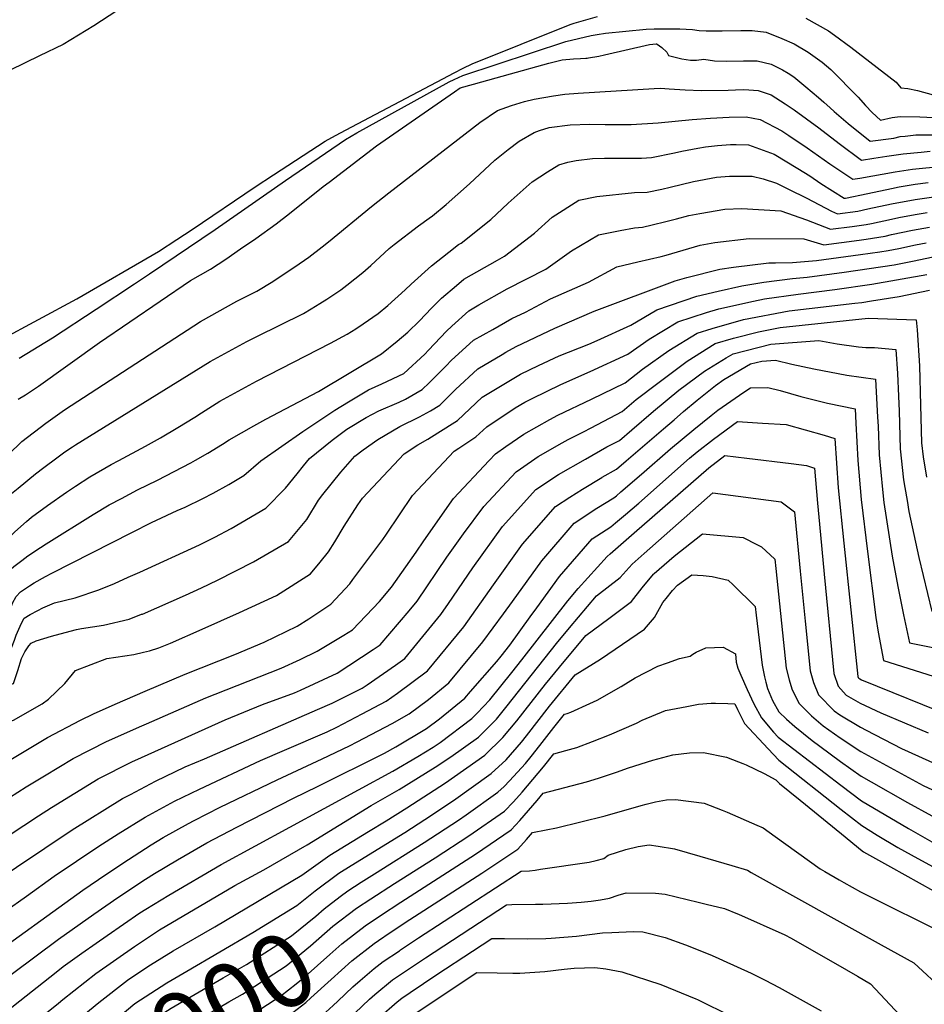
# Model space of a CAD drawing. Units: inches. Extents: x 2614819 to 2620483, y 1501856 to 1507341.
# Drawn here: x 2618995 to 2619349, y 1505461 to 1505846 of the extents above; entities that cross this region are included whole.
import ezdxf
from ezdxf.enums import TextEntityAlignment as Align

# ---------------------------------------------------------------- set-up
doc = ezdxf.new("R2010")
doc.units = ezdxf.units.IN
doc.header["$MEASUREMENT"] = 0
doc.layers.add('tile_2735_02_contour_10ft', color=4, linetype='Continuous')
doc.styles.add('Arial', font='arial.ttf')

msp = doc.modelspace()

# ---------------------------------------------------------------- linework, layer by layer
at = {"layer": 'tile_2735_02_contour_10ft'}
for points, elevation in [([(2619302.8, 1505847.04), (2619311.59, 1505841.98), (2619313.95, 1505840.29), (2619320.41, 1505835.65), (2619338.11, 1505821.95), (2619339.93, 1505819.73), (2619342.74, 1505819.42), (2619346.52, 1505818.67), (2619352.63, 1505816.98), (2619354.89, 1505816.27), (2619362.14, 1505814.27), (2619365.19, 1505813.82), (2619370.59, 1505812.81), (2619375.99, 1505811.79), (2619381.39, 1505810.75), (2619386.82, 1505809.7), (2619393.33, 1505807.28), (2619405, 1505802.96), (2619430.42, 1505860.08)], 7670), ([(2619036, 1505851.84), (2619024.01, 1505843.98), (2619011.97, 1505836.6), (2619002.75, 1505832.26), (2618991.31, 1505826.56)], 7670), ([(2618987.33, 1505720.85), (2619017.32, 1505737.09), (2619049.31, 1505755.62), (2619056.5, 1505760.24), (2619062.48, 1505764.15), (2619087.15, 1505780.85), (2619094.35, 1505785.56), (2619114.61, 1505798.78), (2619118.71, 1505800.99), (2619122.82, 1505803.19), (2619131.93, 1505808.04), (2619160.61, 1505823.23), (2619165.04, 1505825.54), (2619168.62, 1505827.35), (2619172.14, 1505829.09), (2619210.51, 1505844.51), (2619212.08, 1505844.99), (2619215.76, 1505846.09), (2619221.19, 1505847.67)], 7670), ([(2619024.92, 1505733.01), (2619039.92, 1505742.9), (2619045.78, 1505746.79), (2619071.57, 1505764.16), (2619099.09, 1505783.34), (2619122.5, 1505799.42), (2619126.99, 1505802), (2619163.15, 1505821.99), (2619165.16, 1505823), (2619168.5, 1505824.51), (2619208.75, 1505837.89), (2619218.69, 1505840.15), (2619221.03, 1505840.53), (2619224.28, 1505841.05), (2619240.26, 1505842.64), (2619243.38, 1505842.74), (2619246.54, 1505842.77), (2619253.44, 1505842.79), (2619258.37, 1505842.5), (2619261.06, 1505842.18), (2619263.71, 1505841.97), (2619270.02, 1505842.02), (2619277.35, 1505842.11), (2619281.8, 1505842.11), (2619287.2, 1505841.5), (2619293.41, 1505838.95), (2619298.2, 1505836.87), (2619303.69, 1505833.71), (2619309.17, 1505829.74), (2619312.54, 1505826.86), (2619323.29, 1505816.01), (2619326.14, 1505812.77), (2619328.7, 1505810.05), (2619331.97, 1505807.05), (2619336.55, 1505808.04), (2619339.63, 1505808.42), (2619347.44, 1505808.34), (2619355.49, 1505808)], 7680), ([(2619081.47, 1505756.56), (2619087.42, 1505760.67), (2619095.39, 1505766.47), (2619100.62, 1505770.48), (2619113.86, 1505780.99), (2619116.11, 1505782.71), (2619134.69, 1505796.95), (2619165.22, 1505818.14), (2619167.5, 1505819.64), (2619172.65, 1505821.13), (2619187.15, 1505825.23), (2619202.21, 1505829.29), (2619207.44, 1505830.69), (2619211.85, 1505831.11), (2619214.53, 1505831.19), (2619216.65, 1505831.31), (2619217.17, 1505831.37), (2619217.67, 1505831.43), (2619221.72, 1505832.1), (2619223.94, 1505832.67), (2619241.59, 1505836.62), (2619244.12, 1505836.99), (2619244.25, 1505836.99), (2619244.59, 1505836.79), (2619246.42, 1505835.44), (2619248.32, 1505833.69), (2619248.97, 1505832.4), (2619254.25, 1505831.04), (2619257.58, 1505830.49), (2619259.91, 1505830.55), (2619262.8, 1505830.9), (2619266.96, 1505830.27), (2619271.74, 1505830.17), (2619278.35, 1505830.29), (2619283.66, 1505830.28), (2619289.17, 1505828.98), (2619293.64, 1505826.76), (2619295.83, 1505825.48), (2619298.13, 1505823.94), (2619302.83, 1505820.05), (2619307.74, 1505815.92), (2619309.85, 1505814.08), (2619312.32, 1505811.8), (2619313.8, 1505810.38), (2619319.37, 1505805.68), (2619327.98, 1505798.74), (2619337.15, 1505800.03), (2619339.65, 1505800.56), (2619341.71, 1505800.81), (2619345.83, 1505801.3), (2619352.05, 1505801.32)], 7690), ([(2619139.55, 1505778.54), (2619175.09, 1505806.06), (2619182.07, 1505810.85), (2619187.55, 1505812.76), (2619192.67, 1505814.4), (2619196.37, 1505815.27), (2619200.17, 1505815.93), (2619204.01, 1505816.53), (2619208.48, 1505817.21), (2619213.7, 1505817.66), (2619243.35, 1505819.48), (2619245.88, 1505819.6), (2619249.24, 1505819.27), (2619255.47, 1505818.89), (2619261.89, 1505818.66), (2619272.37, 1505818.77), (2619275.22, 1505818.9), (2619278.35, 1505818.98), (2619280.42, 1505818.96), (2619284.07, 1505818.6), (2619289.2, 1505816.92), (2619294.63, 1505813.47), (2619298.26, 1505811.02), (2619307.9, 1505803.96), (2619315.78, 1505797.82), (2619324.58, 1505791.3), (2619329.35, 1505792.08), (2619334.53, 1505792.95), (2619340.9, 1505793.83), (2619347.86, 1505794.54), (2619351.41, 1505794.87)], 7700), ([(2619155.33, 1505768.62), (2619156.58, 1505769.49), (2619162.02, 1505774.03), (2619171.06, 1505782.06), (2619181.08, 1505791.33), (2619186.23, 1505795.55), (2619190.56, 1505798.76), (2619196.48, 1505802.15), (2619198.52, 1505802.94), (2619202.25, 1505804.1), (2619210.52, 1505805.24), (2619218.26, 1505805.41), (2619224.27, 1505805.32), (2619234.43, 1505805.39), (2619245.01, 1505805.99), (2619258.25, 1505807.28), (2619265.48, 1505807.84), (2619272.77, 1505808.15), (2619279.41, 1505808.27), (2619284.88, 1505807.34), (2619293.33, 1505802.87), (2619296.15, 1505800.96), (2619303.26, 1505796.14), (2619312.16, 1505789.88), (2619321.19, 1505783.86), (2619323.93, 1505784.35), (2619337.7, 1505786.8), (2619344.51, 1505787.84), (2619356.38, 1505789.05)], 7710), ([(2619162.95, 1505755.27), (2619166.76, 1505758.26), (2619167.89, 1505758.89), (2619179.5, 1505768.07), (2619186.21, 1505774.55), (2619195.59, 1505782.93), (2619201.59, 1505786.78), (2619206.03, 1505789.47), (2619209.61, 1505790.53), (2619212.82, 1505791.28), (2619219.26, 1505791.99), (2619224, 1505792.09), (2619238.37, 1505792.12), (2619242.35, 1505792.37), (2619251.38, 1505794.2), (2619254.17, 1505794.84), (2619260.43, 1505796.11), (2619263.55, 1505796.62), (2619268.23, 1505797.13), (2619273.25, 1505797.43), (2619275.51, 1505797.49), (2619280.36, 1505797.33), (2619290.41, 1505793.64), (2619299.64, 1505788.13), (2619304.3, 1505785.21), (2619308.69, 1505782.22), (2619317.79, 1505776.42), (2619318.24, 1505776.5), (2619327.01, 1505778.31), (2619336.27, 1505780.28), (2619339.31, 1505780.86), (2619345.54, 1505781.96), (2619350.69, 1505782.59)], 7720), ([(2619168.93, 1505744.8), (2619182.06, 1505752.14), (2619184.75, 1505753.68), (2619196.54, 1505762.81), (2619203.51, 1505769.03), (2619213.92, 1505775.62), (2619220.89, 1505777.13), (2619235.7, 1505778.63), (2619240.59, 1505778.76), (2619246.33, 1505779.99), (2619249.64, 1505780.73), (2619258.73, 1505783), (2619267.75, 1505784.74), (2619272.9, 1505785.06), (2619281.8, 1505785.05), (2619286.11, 1505784.06), (2619291.25, 1505782.3), (2619296.02, 1505780.03), (2619303.21, 1505776.48), (2619312.87, 1505771.42), (2619315.11, 1505770.34), (2619323.06, 1505771.43), (2619327.03, 1505772.24), (2619336.3, 1505774.24), (2619345.57, 1505775.99), (2619364.9, 1505778.67)], 7730), ([(2618991.43, 1505676.89), (2618992.18, 1505677.57), (2618994.29, 1505679.53), (2618995.83, 1505681.16), (2619005.21, 1505688.3), (2619008.84, 1505690.98), (2619012.62, 1505693.58), (2619065.74, 1505728.21), (2619080.07, 1505736.16), (2619087.88, 1505739.99), (2619094.16, 1505743.84), (2619100.14, 1505747.83), (2619102.75, 1505749.62), (2619108.21, 1505753.39), (2619113.44, 1505757.39), (2619115.85, 1505759.31), (2619132.7, 1505773.23), (2619139.55, 1505778.54)], 7700), ([(2619174.73, 1505734.62), (2619185.81, 1505740.98), (2619201.03, 1505748.66), (2619211.05, 1505755.8), (2619221.59, 1505762.15), (2619230.13, 1505763.84), (2619235.71, 1505764.86), (2619238.82, 1505765.14), (2619242.65, 1505766), (2619247.9, 1505767.28), (2619252.08, 1505768.41), (2619257, 1505769.65), (2619261.26, 1505770.5), (2619271.07, 1505772.22), (2619277.77, 1505772.38), (2619292.92, 1505771.48), (2619302.99, 1505767.97), (2619312.44, 1505764.27), (2619320.9, 1505765.4), (2619326.35, 1505766.16), (2619328.46, 1505766.49), (2619336.33, 1505768.2), (2619339.17, 1505768.84), (2619345.6, 1505770.09), (2619350.24, 1505770.85)], 7740), ([(2619015.72, 1505679.06), (2619016.83, 1505679.8), (2619069.6, 1505712.43), (2619083.95, 1505720.29), (2619087.91, 1505722.23), (2619106.17, 1505731.34), (2619109.08, 1505733.08), (2619112.52, 1505735.15), (2619115.19, 1505736.92), (2619120.75, 1505740.59), (2619123.06, 1505742.35), (2619129.35, 1505747.37), (2619132.45, 1505750.1), (2619139.64, 1505756.76), (2619141.61, 1505758.38), (2619151.09, 1505765.67), (2619155.33, 1505768.62)], 7710), ([(2619180.18, 1505725.07), (2619187.64, 1505729.28), (2619193.01, 1505731.8), (2619202.78, 1505736.99), (2619217.63, 1505743.53), (2619228.77, 1505749.57), (2619237.06, 1505751.53), (2619246.12, 1505753.59), (2619248.14, 1505754.1), (2619261.44, 1505758.04), (2619267.13, 1505759.07), (2619280.54, 1505760.66), (2619301.93, 1505760.49), (2619309.77, 1505758.21), (2619323.66, 1505760.06), (2619326.33, 1505760.42), (2619333.78, 1505761.61), (2619336.36, 1505762.17), (2619344.47, 1505763.98), (2619351.17, 1505765.11)], 7750), ([(2619185.3, 1505716.1), (2619189.34, 1505718.41), (2619204.57, 1505725.56), (2619219.89, 1505732.18), (2619251.61, 1505744.11), (2619256.19, 1505745.4), (2619269.12, 1505748.67), (2619274.39, 1505749.39), (2619288.31, 1505751.17), (2619290.84, 1505751.19), (2619297.53, 1505751.31), (2619306.9, 1505752.04), (2619324.18, 1505754.38), (2619331.75, 1505755.46), (2619334.94, 1505755.99), (2619339.15, 1505756.69), (2619345.65, 1505758.12), (2619349.88, 1505759.02)], 7760), ([(2618994.48, 1505697.78), (2618997.26, 1505699.39), (2619002.36, 1505702.78), (2619026.2, 1505719.98), (2619061.84, 1505744.19), (2619069.71, 1505748.59), (2619075.71, 1505752.57), (2619081.47, 1505756.56)], 7690), ([(2619030.88, 1505672.07), (2619033.77, 1505673.73), (2619044.29, 1505679.3), (2619050.16, 1505682.52), (2619056.96, 1505686.68), (2619063.53, 1505690.73), (2619066.17, 1505692.41), (2619073.38, 1505696.95), (2619087.73, 1505704.83), (2619116.65, 1505719.62), (2619123.24, 1505723.25), (2619126.58, 1505725.28), (2619129.5, 1505727.2), (2619135.36, 1505731.28), (2619139.12, 1505734.4), (2619145.97, 1505740.53), (2619148.27, 1505742.72), (2619156.18, 1505749.95), (2619162.95, 1505755.27)], 7720), ([(2619190.41, 1505707.14), (2619191.04, 1505707.52), (2619198.08, 1505710.89), (2619206.26, 1505714.75), (2619217.76, 1505719.25), (2619221.08, 1505720.68), (2619234.2, 1505726.66), (2619244.49, 1505732.76), (2619260.1, 1505738.05), (2619268.39, 1505740.04), (2619277.72, 1505742.17), (2619286.27, 1505743.51), (2619297.53, 1505745.02), (2619303.35, 1505745.48), (2619317.81, 1505747.51), (2619337.28, 1505750.39), (2619344.56, 1505751.74), (2619352.67, 1505753.47)], 7770), ([(2619195.62, 1505698.01), (2619206.86, 1505703.53), (2619218.31, 1505708.59), (2619233.09, 1505715.39), (2619241.43, 1505721.25), (2619252.64, 1505728.05), (2619263.83, 1505731.63), (2619268.66, 1505733.1), (2619282.3, 1505736.18), (2619286.62, 1505737.02), (2619299.79, 1505738.92), (2619314.11, 1505740.68), (2619328.59, 1505742.75), (2619350.17, 1505746.61)], 7780), ([(2619034.87, 1505658.83), (2619041.17, 1505662.21), (2619048.97, 1505666.05), (2619062, 1505672.81), (2619063.9, 1505673.82), (2619068.65, 1505676.53), (2619074.46, 1505680.14), (2619077.08, 1505681.79), (2619086.67, 1505687.32), (2619091.36, 1505689.94), (2619112, 1505700.72), (2619136.63, 1505715.52), (2619142.83, 1505720.43), (2619146.92, 1505724), (2619151.52, 1505728.47), (2619156.21, 1505733.36), (2619160.1, 1505737.23), (2619165.97, 1505742.31), (2619168.87, 1505744.76), (2619168.93, 1505744.8)], 7730), ([(2619202.59, 1505689.73), (2619205.68, 1505691.45), (2619218.82, 1505697.73), (2619231.98, 1505704.12), (2619238.78, 1505709.49), (2619249.19, 1505716.76), (2619260.28, 1505723.64), (2619266.09, 1505725.35), (2619278.38, 1505728.94), (2619296.23, 1505732.36), (2619321.9, 1505735.32), (2619324.74, 1505735.64), (2619328.49, 1505736.2), (2619339.36, 1505737.97), (2619351.15, 1505740.42)], 7790), ([(2618994.77, 1505713.81), (2619007.9, 1505721.78), (2619024.92, 1505733.01)], 7680), ([(2619038.89, 1505645.47), (2619046.61, 1505649.41), (2619048.57, 1505650.34), (2619056.65, 1505654.15), (2619059.73, 1505655.47), (2619066.65, 1505658.82), (2619070.78, 1505660.89), (2619076.89, 1505664.32), (2619082.81, 1505667.76), (2619089.41, 1505673.61), (2619105.86, 1505685.11), (2619118.43, 1505693.48), (2619123.69, 1505696.69), (2619131.62, 1505701.44), (2619136.81, 1505703.75), (2619145.39, 1505707.82), (2619153.57, 1505715.37), (2619155.05, 1505716.86), (2619162.1, 1505724.4), (2619164.21, 1505726.33), (2619170.8, 1505732.37), (2619174.73, 1505734.62)], 7740), ([(2619209.69, 1505681.87), (2619215.68, 1505684.97), (2619218.69, 1505686.51), (2619230.87, 1505692.84), (2619236.4, 1505697.58), (2619244.84, 1505704.01), (2619250.02, 1505707.94), (2619256.3, 1505712.65), (2619267.32, 1505719.57), (2619274.42, 1505721.65), (2619284.18, 1505724.13), (2619292.67, 1505725.8), (2619327.12, 1505729.49), (2619345.9, 1505728.86), (2619346.33, 1505724.84), (2619347.24, 1505710.81), (2619347.62, 1505695.41), (2619348.07, 1505680.63), (2619348.76, 1505675.07), (2619350.02, 1505667.22)], 7800), ([(2619042.04, 1505630), (2619065.43, 1505640.7), (2619071.45, 1505643.7), (2619077.8, 1505647.06), (2619091.38, 1505655.08), (2619099.01, 1505662.91), (2619103.64, 1505668.41), (2619106.07, 1505671.61), (2619108.44, 1505674.54), (2619117.35, 1505681.6), (2619123.08, 1505685.96), (2619130.62, 1505690.57), (2619135.66, 1505693.15), (2619143.62, 1505696.49), (2619146.04, 1505697.78), (2619152.55, 1505701.52), (2619155.33, 1505704.09), (2619161.99, 1505710.76), (2619163.91, 1505712.82), (2619172.61, 1505720.8), (2619180.18, 1505725.07)], 7750), ([(2619216.56, 1505674.28), (2619224.82, 1505679), (2619229.76, 1505681.57), (2619234.59, 1505685.7), (2619243.16, 1505693.05), (2619253.01, 1505701.27), (2619263.12, 1505708.71), (2619271.57, 1505713.92), (2619274.3, 1505715.53), (2619289.12, 1505719.23), (2619307.85, 1505720.72), (2619315.02, 1505719.44), (2619323.36, 1505718.29), (2619326.28, 1505718.03), (2619329.63, 1505717.93), (2619337.96, 1505717.24), (2619338.64, 1505707.78), (2619339.1, 1505698.91), (2619339.25, 1505693.06), (2619339.7, 1505678.28), (2619341.05, 1505666.17), (2619341.54, 1505663.14), (2619342.37, 1505658.09), (2619343.11, 1505653.76), (2619347.06, 1505635.68), (2619352.12, 1505614.55)], 7810), ([(2619042.76, 1505613.44), (2619043.06, 1505613.55), (2619059.92, 1505620.94), (2619066.2, 1505623.83), (2619072.49, 1505626.79), (2619086.6, 1505634.02), (2619100.25, 1505641.93), (2619107.36, 1505650.55), (2619111.99, 1505658.12), (2619113.68, 1505660.34), (2619120.67, 1505669.12), (2619126.2, 1505675.41), (2619129.47, 1505677.9), (2619135.18, 1505681.96), (2619143.86, 1505686.98), (2619151.55, 1505690.79), (2619155.77, 1505693.14), (2619159.54, 1505695.38), (2619165.67, 1505701.55), (2619174.36, 1505709.63), (2619183.88, 1505715.28), (2619185.3, 1505716.1)], 7760), ([(2619223, 1505667.14), (2619228.65, 1505670.29), (2619232.48, 1505673.56), (2619247.09, 1505686.06), (2619251.27, 1505689.63), (2619254.93, 1505692.85), (2619260.25, 1505697.34), (2619267.36, 1505703.02), (2619270.73, 1505705.41), (2619281.15, 1505711.57), (2619285.56, 1505712.67), (2619290.94, 1505713.03), (2619297.31, 1505711.41), (2619305.96, 1505709.55), (2619318.79, 1505707.09), (2619330.01, 1505705.61), (2619330.84, 1505690.7), (2619331.03, 1505687.12), (2619331.41, 1505675.96), (2619332.74, 1505662.37), (2619333.33, 1505657.25), (2619336.52, 1505636.28), (2619338.74, 1505624.3), (2619340.97, 1505613.25), (2619343.32, 1505602.29), (2619353.1, 1505600.3)], 7820), ([(2619043.42, 1505598.55), (2619045.79, 1505599.11), (2619049.54, 1505600.27), (2619054.01, 1505602.18), (2619066.45, 1505607.62), (2619081.03, 1505614.15), (2619095.51, 1505620.83), (2619108.82, 1505629.24), (2619112.63, 1505633.89), (2619115.88, 1505637.93), (2619118.32, 1505641.84), (2619122.04, 1505647.95), (2619127.33, 1505656.37), (2619129.18, 1505658.97), (2619145.53, 1505676.36), (2619150.86, 1505679.8), (2619154.75, 1505682), (2619158.74, 1505684.48), (2619166.34, 1505689.41), (2619176.09, 1505698.56), (2619190.41, 1505707.14)], 7770), ([(2619228.6, 1505659.92), (2619230.37, 1505661.42), (2619238.45, 1505668.33), (2619249.73, 1505678.27), (2619258.93, 1505685.87), (2619265.69, 1505691.39), (2619268.32, 1505693.38), (2619278.46, 1505700.52), (2619281.13, 1505702.23), (2619287.83, 1505702.27), (2619292.68, 1505701.12), (2619300.86, 1505698.73), (2619311.29, 1505696.11), (2619322.06, 1505693.99), (2619322.37, 1505688.32), (2619323.14, 1505673.64), (2619324.44, 1505658.48), (2619326.87, 1505638.09), (2619330.11, 1505612.25), (2619331.12, 1505606.51), (2619333.16, 1505595.33), (2619362.55, 1505586.07)], 7830), ([(2619044.08, 1505583.29), (2619059.74, 1505590.06), (2619079.24, 1505597.71), (2619090.74, 1505602.52), (2619103.6, 1505608.84), (2619108.24, 1505611.66), (2619116.77, 1505617.46), (2619124.23, 1505625.41), (2619125.49, 1505627.05), (2619137.16, 1505642.76), (2619138.63, 1505644.84), (2619148.85, 1505659.93), (2619165.08, 1505677.32), (2619166.89, 1505678.48), (2619173.64, 1505682.99), (2619177.91, 1505686.9), (2619189, 1505694.36), (2619192.75, 1505696.6), (2619195.62, 1505698.01)], 7780), ([(2619044.64, 1505570.56), (2619067.9, 1505580.7), (2619071.55, 1505582.15), (2619097.31, 1505592.41), (2619104.84, 1505595.74), (2619111.41, 1505598.95), (2619121.95, 1505605.26), (2619125.26, 1505607.39), (2619135.85, 1505618.5), (2619140.62, 1505624.03), (2619150.28, 1505637.85), (2619153.16, 1505642.22), (2619164.89, 1505658.78), (2619178.79, 1505673.72), (2619181.23, 1505676.32), (2619185.28, 1505679.16), (2619192.42, 1505684.07), (2619202.59, 1505689.73)], 7790), ([(2619232.14, 1505652.58), (2619237.33, 1505656.99), (2619257.2, 1505674.6), (2619260.24, 1505677.07), (2619266.68, 1505682.07), (2619276.08, 1505688.94), (2619285.76, 1505688.37), (2619295.01, 1505687.76), (2619309.98, 1505683.58), (2619314.11, 1505682.36), (2619315.41, 1505663), (2619317.61, 1505641.34), (2619323.07, 1505589.09), (2619323.22, 1505588.69), (2619323.47, 1505588.4), (2619323.92, 1505588.14), (2619324.59, 1505587.83), (2619360.75, 1505573.16)], 7840), ([(2619042.74, 1505557.38), (2619075.42, 1505572.08), (2619090.02, 1505578.06), (2619102.56, 1505582.72), (2619104.9, 1505583.71), (2619119.35, 1505590.35), (2619133.45, 1505599.64), (2619136.07, 1505601.45), (2619147.54, 1505614.79), (2619150.61, 1505618.54), (2619162.17, 1505635.87), (2619168.74, 1505645), (2619176.66, 1505655.71), (2619189.32, 1505669.22), (2619191.08, 1505670.45), (2619197.99, 1505675.25), (2619207.37, 1505680.67), (2619209.69, 1505681.87)], 7800), ([(2618937.58, 1505641.09), (2618946.88, 1505643.88), (2618987.11, 1505656.59), (2618988.94, 1505658.25), (2618991.78, 1505660.75), (2618994.41, 1505662.92), (2619001.25, 1505668.45), (2619004.51, 1505670.99), (2619009.51, 1505674.79), (2619012.7, 1505677.05), (2619015.72, 1505679.06)], 7710), ([(2619038.33, 1505542.89), (2619048.17, 1505548.1), (2619059.77, 1505553.69), (2619067.34, 1505556.86), (2619111.55, 1505576.09), (2619117.31, 1505578.7), (2619129.06, 1505584.56), (2619131.05, 1505585.88), (2619142.11, 1505593.55), (2619145.76, 1505596.12), (2619159.91, 1505613.43), (2619162.86, 1505617.69), (2619172.42, 1505631.64), (2619184.08, 1505647.81), (2619197.13, 1505662.35), (2619205.98, 1505668.23), (2619216.56, 1505674.28)], 7810), ([(2619235.62, 1505645.37), (2619264.75, 1505670.89), (2619271.02, 1505675.64), (2619279.7, 1505674.62), (2619297.04, 1505672.46), (2619302.97, 1505671.68), (2619306.16, 1505670.74), (2619307.37, 1505656.96), (2619308.05, 1505648.73), (2619309.89, 1505629.22), (2619313.71, 1505590.2), (2619315.47, 1505585.33), (2619318.55, 1505581.81), (2619324.04, 1505578.69), (2619332.14, 1505574.88), (2619350.69, 1505566.95)], 7850), ([(2618932.77, 1505625.31), (2618989.15, 1505642.03), (2618990.48, 1505643.22), (2618993.16, 1505645.71), (2618997.73, 1505649.82), (2618999.67, 1505651.45), (2619005.84, 1505656.03), (2619013.28, 1505661.28), (2619016.83, 1505663.64), (2619022.5, 1505667.26), (2619030.88, 1505672.07)], 7720), ([(2619033.62, 1505527.4), (2619044.18, 1505534.02), (2619055.63, 1505540.26), (2619065.37, 1505544.92), (2619089.27, 1505556.21), (2619098.63, 1505560.22), (2619115.35, 1505567.47), (2619119.13, 1505569.29), (2619129.04, 1505574.41), (2619138.44, 1505579.41), (2619142.95, 1505582.56), (2619154.6, 1505591.27), (2619168.86, 1505608.52), (2619180.45, 1505625.01), (2619191.89, 1505640.95), (2619204.76, 1505655.64), (2619210.43, 1505659.3), (2619215.35, 1505662.44), (2619222.86, 1505667.06), (2619223, 1505667.14)], 7820), ([(2618936.83, 1505611.98), (2618954.73, 1505617.58), (2618990.2, 1505628.01), (2618991.05, 1505630.06), (2618991.63, 1505631.24), (2618992.76, 1505632.15), (2618995.81, 1505634.58), (2618998.24, 1505636.32), (2619003.2, 1505639.67), (2619005.36, 1505641.06), (2619023.83, 1505652.55), (2619030.1, 1505656.27), (2619034.87, 1505658.83)], 7730), ([(2619028.77, 1505511.48), (2619037.58, 1505517.44), (2619046.47, 1505523.1), (2619051.16, 1505525.95), (2619061.11, 1505531.54), (2619063.36, 1505532.73), (2619073.55, 1505537.89), (2619095.85, 1505548.66), (2619113.49, 1505556.86), (2619124.13, 1505561.98), (2619127.13, 1505563.43), (2619140.88, 1505570.68), (2619147.43, 1505574.47), (2619155.01, 1505580.13), (2619162.99, 1505586.66), (2619176.33, 1505602.63), (2619184.39, 1505613.59), (2619187.9, 1505618.46), (2619199.39, 1505634.37), (2619212.12, 1505649.18), (2619220.95, 1505655.08), (2619227.54, 1505659.02), (2619228.6, 1505659.92)], 7830), ([(2619239.53, 1505637.27), (2619266.41, 1505660.97), (2619293.07, 1505657.53), (2619298.38, 1505653.57), (2619300.52, 1505630.33), (2619302.47, 1505610.81), (2619304.44, 1505591.29), (2619305.79, 1505586.68), (2619307.73, 1505581.96), (2619313.9, 1505575.58), (2619316.09, 1505574.03), (2619324.16, 1505569.21), (2619326.33, 1505568.05), (2619340.26, 1505560.94), (2619361.66, 1505551.25)], 7860), ([(2619024.03, 1505495.93), (2619033.42, 1505502.51), (2619044.26, 1505509.72), (2619047.81, 1505511.94), (2619056.83, 1505517.32), (2619068.25, 1505523.89), (2619079.97, 1505530.01), (2619102.14, 1505541.46), (2619111.6, 1505545.99), (2619137.8, 1505559.02), (2619142.31, 1505561.57), (2619154.28, 1505568.77), (2619159.3, 1505572.51), (2619169.25, 1505580.65), (2619171.55, 1505583.19), (2619181.85, 1505594.99), (2619183.49, 1505597.05), (2619186.9, 1505601.41), (2619194.8, 1505612.4), (2619197.41, 1505616), (2619206.32, 1505628.28), (2619219.13, 1505643.01), (2619226.43, 1505647.74), (2619228.26, 1505649.27), (2619232.14, 1505652.58)], 7840), ([(2618943.53, 1505599.46), (2618959.23, 1505604.53), (2618990.98, 1505614.14), (2618992.22, 1505617.79), (2618993.59, 1505620.42), (2618995.39, 1505622.31), (2618998.91, 1505624.64), (2619000.7, 1505625.81), (2619005.06, 1505628.2), (2619007.61, 1505629.52), (2619038.89, 1505645.47)], 7740), ([(2619019.38, 1505480.64), (2619025.01, 1505484.64), (2619029.2, 1505487.59), (2619042.08, 1505496.46), (2619044.41, 1505497.99), (2619053.37, 1505503.47), (2619073.84, 1505515.39), (2619141.04, 1505551.98), (2619150.84, 1505557.72), (2619156.88, 1505561.35), (2619159.65, 1505563.29), (2619172.08, 1505572.59), (2619174.12, 1505574.67), (2619179, 1505579.97), (2619187.63, 1505590.66), (2619191.54, 1505595.55), (2619209.66, 1505618.76), (2619213.69, 1505623.59), (2619225.04, 1505636.09), (2619226.21, 1505637.12), (2619235.62, 1505645.37)], 7850), ([(2619243.33, 1505629.42), (2619251.25, 1505636.17), (2619262.25, 1505644.93), (2619278.27, 1505643.52), (2619283.6, 1505640.78), (2619285.38, 1505639.82), (2619290.64, 1505635.02), (2619290.97, 1505631.45), (2619295.11, 1505592.39), (2619296.21, 1505587.8), (2619297.25, 1505584.31), (2619299.98, 1505578.59), (2619304.93, 1505573.61), (2619309.53, 1505569.72), (2619316.2, 1505565.01), (2619324.28, 1505559.67), (2619348.75, 1505546.38), (2619372.91, 1505535.16)], 7870), ([(2619010.17, 1505461.13), (2619011.92, 1505462.56), (2619024.79, 1505472.71), (2619039.92, 1505483.37), (2619049.79, 1505489.81), (2619079.25, 1505507.15), (2619090.59, 1505513.33), (2619107.6, 1505523.14), (2619132.65, 1505538.52), (2619143.57, 1505544.76), (2619157.71, 1505553.55), (2619163.75, 1505557.64), (2619174.64, 1505565.26), (2619181.68, 1505572.34), (2619185.85, 1505577.56), (2619205.14, 1505602.06), (2619210.21, 1505608.15), (2619220.86, 1505620.64), (2619230.03, 1505627.85), (2619234.81, 1505633.11), (2619239.53, 1505637.27)], 7860), ([(2618950.14, 1505587.1), (2618957.11, 1505589.45), (2618991.76, 1505600.27), (2618992.95, 1505603.35), (2618993.69, 1505605.26), (2618995.66, 1505609.95), (2618996.82, 1505611.9), (2618999.16, 1505613.35), (2619002.17, 1505615), (2619004.08, 1505615.96), (2619008.66, 1505617.89), (2619016.77, 1505619.95), (2619026.04, 1505623.02), (2619032.17, 1505625.56), (2619037.51, 1505627.93), (2619042.04, 1505630)], 7750), ([(2619017.85, 1505454.7), (2619026.04, 1505461.4), (2619037.2, 1505470.06), (2619037.8, 1505470.48), (2619046.19, 1505476.16), (2619055.15, 1505481.64), (2619071.41, 1505490.98), (2619105.53, 1505511.26), (2619116.4, 1505519.14), (2619131.54, 1505528.33), (2619138.48, 1505532.54), (2619146.59, 1505537.68), (2619161.77, 1505547.41), (2619177.11, 1505558.22), (2619184.2, 1505565.13), (2619189.64, 1505571.77), (2619200.82, 1505586.09), (2619206.3, 1505592.8), (2619216.68, 1505605.19), (2619225.68, 1505611.75), (2619234.52, 1505618.44), (2619238.74, 1505623.77), (2619243.11, 1505629.23), (2619243.33, 1505629.42)], 7870), ([(2619248.06, 1505619.63), (2619250.58, 1505622.8), (2619252.55, 1505624.83), (2619258.09, 1505628.9), (2619262.58, 1505628.67), (2619266.04, 1505628.29), (2619272.39, 1505626.83), (2619274.3, 1505625.03), (2619282.91, 1505616.47), (2619283.26, 1505613.07), (2619285.61, 1505593.51), (2619286.54, 1505588.94), (2619287.12, 1505586.82), (2619287.81, 1505584.34), (2619289.7, 1505579.67), (2619292.24, 1505575.23), (2619295.21, 1505572.42), (2619298.42, 1505569.43), (2619305.29, 1505564.04), (2619308.24, 1505561.76), (2619316.32, 1505555.81), (2619324.4, 1505550.08), (2619328.35, 1505547.81), (2619342.58, 1505539.69), (2619352.06, 1505534.44)], 7880), ([(2619124.79, 1505515.07), (2619145.82, 1505528.03), (2619153.63, 1505533.04), (2619164.89, 1505540.56), (2619179.62, 1505551.06), (2619185.41, 1505556.48), (2619191.45, 1505563.39), (2619193.45, 1505565.87), (2619202.38, 1505577.44), (2619212.49, 1505589.74), (2619222.41, 1505595.82), (2619239.67, 1505607.68), (2619243.53, 1505612.24), (2619246.8, 1505618.05), (2619248.06, 1505619.63)], 7880), ([(2618956.72, 1505574.82), (2618983.63, 1505583.69), (2618992.53, 1505586.4), (2618994.31, 1505591.42), (2618995.67, 1505596.09), (2618996.99, 1505598.76), (2618998.65, 1505601.16), (2618999.46, 1505602.08), (2619001.45, 1505603), (2619007.43, 1505604.89), (2619014.73, 1505606.78), (2619017.26, 1505607.43), (2619019.23, 1505607.91), (2619027.88, 1505609.19), (2619037.86, 1505611.58), (2619042.76, 1505613.44)], 7760), ([(2619258.57, 1505597.8), (2619259.78, 1505598.58), (2619263.68, 1505600.27), (2619270.37, 1505600.6), (2619275.17, 1505597.92), (2619275.55, 1505594.69), (2619276.13, 1505592.4), (2619277.33, 1505589.57), (2619279.8, 1505583.93), (2619282.42, 1505578.34), (2619285.46, 1505572.89), (2619290.05, 1505567.32), (2619291.92, 1505565.33), (2619316.44, 1505546.49), (2619324.52, 1505540.43), (2619342.97, 1505529.48), (2619353.02, 1505523.77)], 7890), ([(2618963.51, 1505562.12), (2618965.87, 1505562.98), (2618979.22, 1505567.36), (2618992.61, 1505572.03), (2619003.86, 1505578.32), (2619006.31, 1505580.14), (2619012.75, 1505586.29), (2619016.92, 1505591.4), (2619029.1, 1505596.1), (2619039.75, 1505597.7), (2619043.42, 1505598.55)], 7770), ([(2619128.64, 1505508.46), (2619133.96, 1505511.82), (2619153.42, 1505524.06), (2619166.77, 1505532.83), (2619169.76, 1505534.9), (2619182.18, 1505543.74), (2619184.62, 1505545.98), (2619186.75, 1505548.18), (2619193.05, 1505555.05), (2619195.22, 1505557.76), (2619198.65, 1505562.05), (2619204.12, 1505569.07), (2619208.31, 1505574.29), (2619209.31, 1505574.56), (2619210.74, 1505575.12), (2619218.17, 1505578.54), (2619221.04, 1505579.87), (2619230.44, 1505585.15), (2619235.91, 1505588.5), (2619244.84, 1505593.15), (2619248.61, 1505594.49), (2619253.33, 1505596.08), (2619257.46, 1505597.08), (2619258.57, 1505597.8)], 7890), ([(2618970.62, 1505548.84), (2618974.37, 1505550.16), (2618976.78, 1505550.95), (2618990.2, 1505555.82), (2619005.89, 1505565.19), (2619018.79, 1505572.02), (2619023.94, 1505574.42), (2619032.43, 1505578.25), (2619044.08, 1505583.29)], 7780), ([(2619132.44, 1505501.94), (2619141.77, 1505507.93), (2619157.65, 1505518.08), (2619170.85, 1505526.71), (2619184.76, 1505536.39), (2619188.35, 1505540.03), (2619191.68, 1505543.77), (2619200.03, 1505553.75), (2619204.13, 1505558.84), (2619208.78, 1505560.1), (2619213.07, 1505561.32), (2619219.29, 1505563.61), (2619225.95, 1505566.17), (2619236.54, 1505570.75), (2619238.73, 1505571.92), (2619247.81, 1505575.7), (2619256.13, 1505577.39), (2619260.71, 1505578.2), (2619265.76, 1505578.58), (2619267.42, 1505578.57)], 7900), ([(2619267.42, 1505578.57), (2619272.24, 1505578.54), (2619274.95, 1505578.43), (2619275.98, 1505576.17), (2619278.79, 1505570.64), (2619287.97, 1505560.7), (2619292.16, 1505556.34), (2619316.56, 1505536.98), (2619324.64, 1505530.65), (2619330.75, 1505526.9), (2619338.79, 1505522.05), (2619344.03, 1505519.16), (2619355.22, 1505513.08), (2619366.25, 1505507.53), (2619371.81, 1505505.21), (2619374.8, 1505503.74), (2619376.99, 1505502.62), (2619379.66, 1505500.67), (2619408.16, 1505480.56), (2619415.84, 1505476.04), (2619430.16, 1505466.98), (2619439.17, 1505449.88)], 7900), ([(2618977.6, 1505535.81), (2618981.55, 1505537.33), (2618987.79, 1505539.62), (2618997.56, 1505545.86), (2619004.67, 1505550.14), (2619016.01, 1505556.95), (2619029.06, 1505563.66), (2619042.84, 1505569.77), (2619044.64, 1505570.56)], 7790), ([(2618973.86, 1505518.62), (2618975.18, 1505519.22), (2618985.38, 1505523.41), (2619002.34, 1505534.45), (2619007.44, 1505537.81), (2619025.8, 1505548.98), (2619038.9, 1505555.65), (2619042.74, 1505557.38)], 7800), ([(2619136.24, 1505495.4), (2619144.17, 1505500.66), (2619173.39, 1505519.49), (2619187.36, 1505528.98), (2619190.82, 1505532.67), (2619194.21, 1505536.58), (2619197.58, 1505540.52), (2619199.95, 1505543.39), (2619216.89, 1505547.85), (2619221.65, 1505549.26), (2619228.69, 1505551.6), (2619233.32, 1505553.34), (2619242.82, 1505556.24), (2619250.74, 1505558.43), (2619257.27, 1505559.2), (2619262.73, 1505559.35), (2619271.74, 1505557.47), (2619276.45, 1505555.7), (2619278.11, 1505555.02)], 7910), ([(2619278.11, 1505555.02), (2619279.38, 1505554.51), (2619286.46, 1505551.1), (2619291.08, 1505548.57), (2619292.4, 1505547.22), (2619300.5, 1505540.61), (2619316.68, 1505527.41), (2619324.77, 1505520.82), (2619325.39, 1505520.44), (2619335.89, 1505514.52), (2619347.14, 1505508.22), (2619358.36, 1505502.04), (2619366.04, 1505498.06), (2619373.34, 1505494.19), (2619382.11, 1505487.87), (2619400.69, 1505474.21), (2619406.06, 1505468.64), (2619406.59, 1505467.85), (2619408.31, 1505464.87), (2619418.46, 1505446.55)], 7910), ([(2618969.41, 1505500.65), (2618982.97, 1505507.21), (2619015.58, 1505529.03), (2619035.27, 1505541.27), (2619038.33, 1505542.89)], 7810), ([(2619140.1, 1505488.78), (2619147.75, 1505493.9), (2619175.98, 1505512.07), (2619190, 1505521.45), (2619193.43, 1505525.21), (2619195.77, 1505527.94), (2619201.09, 1505528.95), (2619205.14, 1505529.79), (2619224.17, 1505534.5), (2619238.33, 1505538.56), (2619240.29, 1505539.08), (2619243.86, 1505539.97), (2619248.2, 1505540.8), (2619251.79, 1505540.86), (2619262.98, 1505539.41), (2619270.01, 1505536.74), (2619271.92, 1505535.94), (2619283.61, 1505530.87)], 7920), ([(2619283.61, 1505530.87), (2619286.1, 1505529.79), (2619290.8, 1505526.36), (2619308.43, 1505513.74), (2619310.19, 1505512.69), (2619315.75, 1505509.39), (2619317.65, 1505508.34), (2619324.19, 1505504.75), (2619359.33, 1505487.19), (2619362.89, 1505485.51), (2619366.98, 1505482.25), (2619369.58, 1505479.66), (2619375.67, 1505473.25), (2619379.76, 1505468.79), (2619387.51, 1505460.28)], 7920), ([(2618964.98, 1505482.8), (2618969.57, 1505484.69), (2618980.56, 1505491), (2618997.67, 1505503.06), (2619008.53, 1505510.82), (2619026.06, 1505522.66), (2619033.62, 1505527.4)], 7820), ([(2619144.08, 1505481.95), (2619151.13, 1505486.69), (2619191.33, 1505512.85), (2619194.6, 1505512.99), (2619196.86, 1505513.27), (2619198.91, 1505513.55), (2619217.96, 1505516.4), (2619220.63, 1505517.03), (2619223.7, 1505517.8), (2619225.32, 1505519.07), (2619232.28, 1505521.25), (2619237.17, 1505522.43), (2619241.47, 1505523.16), (2619244.96, 1505522.65), (2619251.34, 1505521.58), (2619261.21, 1505518.76), (2619273.74, 1505515.05), (2619279.93, 1505513.16), (2619281.38, 1505512.35)], 7930), ([(2618998.62, 1505425.21), (2619006.02, 1505431.09), (2619012.21, 1505436.41), (2619029.54, 1505452.05), (2619040.08, 1505461), (2619052.68, 1505469.02), (2619060.39, 1505473.68), (2619086.31, 1505488.84), (2619103.45, 1505499.38), (2619110.66, 1505505.09), (2619119.94, 1505512.08), (2619124.79, 1505515.07)], 7880), ([(2618961.43, 1505468.47), (2618970.36, 1505473.14), (2618977.1, 1505475.92), (2618980.59, 1505477.21), (2619019.79, 1505505.41), (2619028.77, 1505511.48)], 7830), ([(2619281.38, 1505512.35), (2619332.3, 1505484.02), (2619345.01, 1505476.85), (2619357.15, 1505465.71), (2619359.57, 1505462.99), (2619363.43, 1505458.58)], 7930), ([(2619003.54, 1505416.76), (2619005.75, 1505418.3), (2619008.65, 1505420.61), (2619013.21, 1505424.51), (2619019.97, 1505430.81), (2619031.13, 1505441.71), (2619039.13, 1505448.76), (2619042.55, 1505451.67), (2619054.34, 1505459.2), (2619074.69, 1505471.02), (2619083.79, 1505476.3), (2619101.38, 1505487.53), (2619110.91, 1505495.18), (2619114.18, 1505498.07), (2619120.44, 1505502.88), (2619123.42, 1505505.16), (2619128.64, 1505508.46)], 7890), ([(2619126.19, 1505457.24), (2619131.93, 1505462.7), (2619134.09, 1505464.56), (2619140.94, 1505470.25), (2619153.83, 1505478.93), (2619185.57, 1505499.62), (2619187.64, 1505499.71), (2619196.96, 1505499.94), (2619199.86, 1505499.95), (2619209.5, 1505500.28), (2619214.76, 1505500.62), (2619218.71, 1505501.01), (2619222.44, 1505501.59), (2619225.86, 1505502.29), (2619229.29, 1505503.37), (2619232.49, 1505504.35), (2619243.94, 1505504.14), (2619247.64, 1505503.82), (2619260.61, 1505500.71), (2619263.72, 1505499.94), (2619270.89, 1505498.16), (2619276.06, 1505496.13), (2619276.39, 1505495.98)], 7940), ([(2619008.07, 1505408.97), (2619011.09, 1505411.26), (2619015.97, 1505415.27), (2619022.48, 1505421.33), (2619033.66, 1505432.19), (2619044.98, 1505442.51), (2619056.79, 1505449.93), (2619062.26, 1505453.05), (2619076.94, 1505461.6), (2619082.2, 1505464.69), (2619099.32, 1505475.71), (2619108.88, 1505483.56), (2619117.6, 1505491.26), (2619126.84, 1505498.35), (2619132.44, 1505501.94)], 7900), ([(2618956.36, 1505453.56), (2618964.54, 1505458.32), (2618972.44, 1505462.12), (2618974.91, 1505462.97), (2618983.37, 1505466.16), (2619010.15, 1505486.19), (2619024.03, 1505495.93)], 7840), ([(2619276.39, 1505495.98), (2619294.59, 1505487.82), (2619297.01, 1505486.63), (2619318.72, 1505474.14), (2619322.96, 1505471.69), (2619328.04, 1505468.64), (2619345.33, 1505450.3)], 7940), ([(2619012.37, 1505401.59), (2619013.44, 1505402.39), (2619025.21, 1505412.11), (2619036.04, 1505423.2), (2619047.35, 1505433.53), (2619059.2, 1505440.83), (2619063.17, 1505443.04), (2619077.52, 1505451.42), (2619089.46, 1505458.93), (2619097.27, 1505463.98), (2619103.31, 1505468.72), (2619106.79, 1505471.58), (2619116.49, 1505480.23), (2619121.08, 1505484.32), (2619130.29, 1505491.46), (2619136.24, 1505495.4)], 7910), ([(2619035.44, 1505411.39), (2619038.37, 1505414.39), (2619049.73, 1505424.54), (2619061.53, 1505432.03), (2619071.47, 1505437.56), (2619076.03, 1505440.3), (2619093.4, 1505451.22), (2619097.14, 1505453.86), (2619100.26, 1505456.09), (2619106.99, 1505461.38), (2619108.96, 1505463.14), (2619116.93, 1505470.43), (2619125.01, 1505477.69), (2619133.76, 1505484.55), (2619135.43, 1505485.67), (2619140.1, 1505488.78)], 7920), ([(2619135.59, 1505455.4), (2619142.78, 1505461.58), (2619144.55, 1505463.05), (2619147.88, 1505465.29), (2619158.34, 1505472.32), (2619172.22, 1505481.42), (2619179.8, 1505486.4), (2619184.81, 1505486.44), (2619193.85, 1505486.35), (2619201.04, 1505486.43), (2619203.11, 1505486.51), (2619213.02, 1505487.41), (2619223.11, 1505488.67), (2619226.77, 1505488.85), (2619235.17, 1505489.23), (2619238.96, 1505489.05), (2619247.74, 1505486.79), (2619255.69, 1505483.96), (2619265.15, 1505480.22), (2619268.41, 1505478.8), (2619270.43, 1505477.87)], 7950), ([(2618949.99, 1505438.09), (2618958.75, 1505443.45), (2618967.78, 1505448.31), (2618977.73, 1505451.74), (2618986.19, 1505454.94), (2618992.56, 1505460.09), (2619009.24, 1505473.23), (2619012.03, 1505475.43), (2619019.38, 1505480.64)], 7850), ([(2619114.83, 1505457.63), (2619117.71, 1505460.14), (2619119.57, 1505461.83), (2619125.48, 1505467.5), (2619128.26, 1505470.01), (2619133.84, 1505474.67), (2619137.35, 1505477.41), (2619143.67, 1505481.67), (2619144.08, 1505481.95)], 7930), ([(2619270.43, 1505477.87), (2619281.3, 1505472.88), (2619286.82, 1505470.11), (2619292.38, 1505467.28), (2619308.83, 1505458.09)], 7950), ([(2619022.98, 1505365.45), (2619026.17, 1505367.45), (2619049.24, 1505383.17), (2619058.63, 1505390.95), (2619070.33, 1505398.35), (2619083.1, 1505407.26), (2619124.22, 1505436.59), (2619134.66, 1505444.31), (2619139.14, 1505448.33), (2619148.14, 1505455.89), (2619161.93, 1505465.16), (2619174.03, 1505473.17), (2619181.89, 1505473.05), (2619188.07, 1505472.92), (2619190.87, 1505472.91), (2619200.57, 1505473.57), (2619208.2, 1505474.42), (2619212.08, 1505474.83), (2619220.13, 1505475.04), (2619224.45, 1505474.58), (2619230.8, 1505473.35), (2619245.99, 1505468.43), (2619259.74, 1505462.8)], 7960), ([(2618945.89, 1505423.32), (2618952.94, 1505428.62), (2618963.12, 1505434.51), (2618971.98, 1505437.75), (2618976.89, 1505439.38), (2618980.55, 1505440.51), (2618986.49, 1505442.68), (2618989.04, 1505443.63), (2618992.41, 1505446.35), (2619000.51, 1505452.98), (2619005.5, 1505457.33), (2619010.17, 1505461.13)], 7860), ([(2619259.74, 1505462.8), (2619260.37, 1505462.54), (2619273.53, 1505456.03)], 7960)]:
    msp.add_lwpolyline(points, dxfattribs=dict(at, elevation=elevation))

# ---------------------------------------------------------------- texts
at = {"color": 18, "style": 'Arial'}
msp.add_text('7900', height=28.8, rotation=30.2147, dxfattribs=at).set_placement((2619069.28, 1505457.13), align=Align.MIDDLE_CENTER)

doc.saveas('drawing.dxf')
